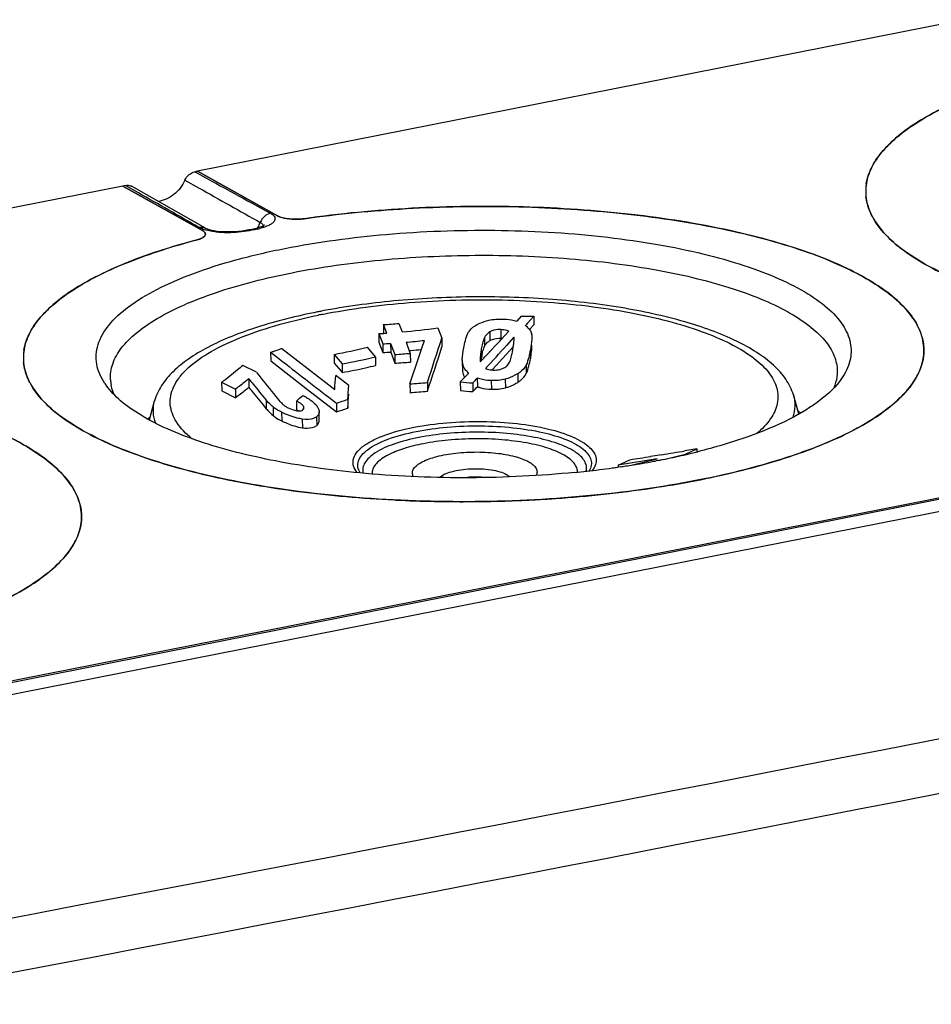
# Model space of a CAD drawing. Units: millimetres. Extents: x -3 to 844, y 0 to 594.
# Drawn here: x 380 to 401, y 544 to 566 of the extents above; entities that cross this region are included whole.
import ezdxf

# ---------------------------------------------------------------- set-up
doc = ezdxf.new("R2010")
doc.units = ezdxf.units.MM
doc.header["$LTSCALE"] = 46.255
doc.layers.get('0').update_dxf_attribs({"linetype": 'CONTINUOUS'})
for name, color, linetype in [('BEZUGSACHSEN', 7, 'CONTINUOUS'), ('FASEN', 7, 'CONTINUOUS'), ('RUNDUNGEN', 7, 'CONTINUOUS')]:
    doc.layers.add(name, color=color, linetype=linetype)

msp = doc.modelspace()

# ---------------------------------------------------------------- linework, layer by layer
at = {"color": 7, "linetype": 'Continuous'}
for p, q in [((391.783, 559.268), (391.684, 559.157)), ((388.195, 558.863), (388.285, 558.627)), ((391.306, 558.76), (390.982, 558.403)), ((388.47, 558.637), (388.568, 558.381)), ((388.898, 558.671), (388.932, 558.674)), ((385.694, 558.432), (386.542, 557.775)), ((387.162, 558.383), (387.32, 558.196)), ((390.126, 558.388), (390.128, 558.243)), ((390.996, 558.418), (390.82, 558.227)), ((387.32, 558.196), (387.347, 558.164)), ((384.561, 557.738), (384.879, 557.579)), ((386.542, 557.775), (387.214, 557.255)), ((397.914, 557.206), (397.785, 557.645)), ((382.888, 557.068), (383.009, 557.508)), ((386.817, 557.055), (386.815, 557.256))]:
    msp.add_line(p, q, dxfattribs=at)
for centre, radius, start, end in [((390.997, 558.224), 0.732, 85.9825, 88.4093), ((387.521, 573.588), 14.981, 275.4028, 276.3551), ((286.179, 591.862), 108.641, 341.6906, 342.26), ((387.513, 573.737), 15.13, 272.9268, 273.6285), ((392.819, 558.081), 2.292, 169.889, 171.4236), ((393.221, 558.011), 2.699, 169.4512, 169.9181), ((393.147, 558.026), 2.623, 168.6907, 169.4629), ((392.676, 558.121), 2.143, 167.0661, 168.7206), ((385.379, 569.31), 11.318, 280.0151, 282.8053), ((385.318, 569.582), 11.597, 282.8038, 283.9723), ((387.733, 572.254), 13.898, 273.4481, 274.9184), ((390.419, 558.219), 0.29, 186.4093, 198.725), ((365.252, 581.816), 34.804, 316.1915, 316.4464), ((296.602, 563.978), 91.117, 355.82346, 356.02463), ((388.295, 568.672), 10.987, 273.2365, 275.3496), ((391.169, 569.362), 11.666, 264.6471, 266.0635), ((385.371, 563.308), 6.327, 286.9327, 289.4436), ((384.879, 554.34), 3.421, 125.3824, 126.5492), ((395.965, 554.43), 3.436, 54.5546, 55.6931)]:
    msp.add_arc(centre, radius, start, end, dxfattribs=at)
for points, knots in [([(390.766, 558.905), (390.783, 558.916), (390.862, 558.952), (390.952, 558.958), (391.018, 558.956)], [0, 0, 0, 0, 0.23391, 1, 1, 1, 1]), ([(390.587, 558.6), (390.597, 558.644), (390.612, 558.703), (390.635, 558.759), (390.641, 558.773)], [0, 0, 0, 0, 0.745331, 1, 1, 1, 1]), ([(390.641, 558.773), (390.647, 558.785), (390.678, 558.839), (390.726, 558.881), (390.766, 558.905)], [0, 0, 0, 0, 0.228662, 1, 1, 1, 1]), ([(391.606, 558.141), (391.632, 558.196), (391.666, 558.311), (391.691, 558.428), (391.702, 558.486)], [0, 0, 0, 0, 0.506531, 1, 1, 1, 1]), ([(391.409, 557.936), (391.432, 557.95), (391.511, 558.003), (391.577, 558.078), (391.606, 558.141)], [0, 0, 0, 0, 0.277046, 1, 1, 1, 1]), ([(385.189, 557.817), (385.163, 557.795), (385.062, 557.713), (384.958, 557.635), (384.879, 557.579)], [0, 0, 0, 0, 0.255793, 1, 1, 1, 1]), ([(385.189, 557.817), (385.222, 557.775), (385.355, 557.611), (385.49, 557.447), (385.592, 557.326)], [0, 0, 0, 0, 0.252073, 1, 1, 1, 1]), ([(390.475, 557.835), (390.5, 557.826), (390.605, 557.793), (390.715, 557.78), (390.799, 557.777)], [0, 0, 0, 0, 0.241341, 1, 1, 1, 1]), ([(391.122, 557.811), (391.149, 557.818), (391.249, 557.849), (391.343, 557.896), (391.409, 557.936)], [0, 0, 0, 0, 0.260093, 1, 1, 1, 1]), ([(385.592, 557.326), (385.603, 557.313), (385.653, 557.258), (385.705, 557.204), (385.749, 557.168)], [0, 0, 0, 0, 0.239219, 1, 1, 1, 1]), ([(385.749, 557.168), (385.763, 557.157), (385.826, 557.11), (385.895, 557.072), (385.949, 557.046)], [0, 0, 0, 0, 0.230195, 1, 1, 1, 1]), ([(385.949, 557.046), (385.987, 557.027), (386.139, 556.956), (386.302, 556.904), (386.427, 556.887)], [0, 0, 0, 0, 0.252439, 1, 1, 1, 1]), ([(386.427, 556.887), (386.462, 556.882), (386.573, 556.872), (386.696, 556.893), (386.757, 556.941)], [0, 0, 0, 0, 0.315801, 1, 1, 1, 1]), ([(386.757, 556.941), (386.774, 556.955), (386.806, 556.988), (386.817, 557.033), (386.817, 557.055)], [0, 0, 0, 0, 0.50719, 1, 1, 1, 1])]:
    msp.add_open_spline(points, degree=3, knots=knots, dxfattribs=at)
for points in [[(391.702, 558.486), (391.721, 558.588), (391.739, 558.692), (391.738, 558.796)], [(390.128, 558.243), (390.128, 558.225), (390.129, 558.206), (390.131, 558.187)], [(390.144, 558.126), (390.153, 558.1), (390.165, 558.076), (390.18, 558.053)], [(390.799, 557.777), (390.907, 557.774), (391.018, 557.783), (391.122, 557.811)], [(386.29, 557.305), (386.307, 557.296), (386.325, 557.286), (386.342, 557.276)]]:
    msp.add_open_spline(points, degree=3, dxfattribs=at)
at = {"layer": 'BEZUGSACHSEN', "color": 7, "linetype": 'Continuous'}
for p, q in [((401.757, 566.326), (384.004, 562.82)), ((384.003, 562.804), (384.004, 562.82)), ((384.004, 562.82), (385.848, 561.788)), ((382.272, 562.478), (364.518, 558.973)), ((382.272, 562.478), (384.116, 561.446)), ((391.491, 559.468), (391.384, 559.351)), ((391.781, 559.469), (391.634, 559.304)), ((391.781, 559.469), (391.783, 559.268)), ((388.303, 559.272), (388.304, 559.071)), ((388.378, 559.075), (388.303, 559.272)), ((388.658, 559.3), (388.733, 559.103)), ((389.561, 559.198), (389.652, 558.96)), ((391.634, 559.304), (391.585, 559.25)), ((391.598, 559.24), (391.585, 559.25)), ((388.193, 559.064), (388.195, 558.863)), ((388.193, 559.064), (388.284, 558.828)), ((389.652, 558.96), (389.654, 558.76)), ((391.2, 559.119), (391.026, 558.93)), ((391.321, 558.979), (391.147, 558.788)), ((391.321, 558.979), (391.321, 558.941)), ((391.735, 559.033), (391.736, 558.997)), ((385.953, 558.723), (386.324, 558.435)), ((388.116, 558.528), (387.931, 558.748)), ((388.284, 558.828), (388.285, 558.627)), ((388.468, 558.838), (388.47, 558.637)), ((388.468, 558.838), (388.567, 558.582)), ((388.824, 558.865), (388.849, 558.8)), ((388.849, 558.8), (388.922, 558.608)), ((389.158, 558.633), (389.189, 558.727)), ((389.189, 558.727), (389.248, 558.908)), ((390.894, 558.787), (390.696, 558.574)), ((385.692, 558.633), (385.694, 558.432)), ((385.692, 558.633), (385.812, 558.54)), ((387.161, 558.584), (387.162, 558.383)), ((387.161, 558.584), (387.346, 558.365)), ((388.116, 558.528), (388.118, 558.328)), ((388.567, 558.582), (388.568, 558.381)), ((388.922, 558.608), (388.924, 558.407)), ((390.601, 558.474), (390.54, 558.408)), ((390.769, 558.653), (390.696, 558.574)), ((385.366, 558.169), (385.046, 558.33)), ((386.324, 558.435), (387.035, 557.883)), ((387.346, 558.365), (387.347, 558.164)), ((385.187, 558.018), (385.189, 557.817)), ((387.498, 557.862), (387.198, 558.092)), ((390.176, 558.047), (390.079, 557.947)), ((390.275, 558.15), (390.176, 558.047)), ((390.275, 558.15), (390.262, 558.161)), ((390.473, 558.036), (390.475, 557.835)), ((384.559, 557.938), (384.561, 557.738)), ((384.559, 557.938), (384.877, 557.78)), ((387.035, 557.883), (387.175, 557.774)), ((388.914, 557.903), (388.916, 557.703)), ((389.318, 557.934), (389.32, 557.733)), ((390.079, 557.947), (390.081, 557.747)), ((390.367, 557.924), (390.368, 557.723)), ((384.877, 557.78), (384.879, 557.579)), ((385.765, 557.669), (385.779, 557.651)), ((387.035, 557.593), (387.212, 557.456)), ((386.288, 557.506), (386.29, 557.305)), ((387.212, 557.456), (387.214, 557.255)), ((387.476, 557.543), (387.477, 557.342)), ((394.738, 556.264), (394.483, 556.224)), ((395.553, 556.397), (395.275, 556.352)), ((395.287, 556.279), (395.287, 556.266)), ((395.553, 556.397), (395.554, 556.33)), ((394.637, 556.169), (393.732, 556.018)), ((393.732, 556.018), (393.732, 555.979)), ((394.063, 556.027), (394.637, 556.169))]:
    msp.add_line(p, q, dxfattribs=at)
at = {"layer": 'BEZUGSACHSEN', "color": 9, "linetype": 'Continuous'}
for p, q in [((391.016, 559.156), (391.018, 558.956)), ((390.639, 558.973), (390.641, 558.773)), ((390.764, 559.106), (390.766, 558.905)), ((390.566, 558.706), (390.568, 558.505)), ((391.7, 558.687), (391.702, 558.486)), ((390.129, 558.388), (390.131, 558.187)), ((391.605, 558.342), (391.606, 558.141)), ((390.262, 558.161), (390.262, 558.15)), ((391.407, 558.137), (391.409, 557.936)), ((390.797, 557.978), (390.799, 557.777)), ((391.121, 558.011), (391.122, 557.811)), ((385.59, 557.527), (385.592, 557.326)), ((385.747, 557.369), (385.749, 557.168)), ((386.451, 557.387), (386.452, 557.315)), ((385.947, 557.246), (385.949, 557.046)), ((386.755, 557.141), (386.757, 556.941)), ((386.425, 557.088), (386.427, 556.887))]:
    msp.add_line(p, q, dxfattribs=at)
at = {"layer": 'BEZUGSACHSEN', "color": 7, "linetype": 'Continuous'}
for centre, radius, start, end in [((400.591, 562.354), 1.134, 171.0847, 185.7659), ((386.281, 563.051), 1.341, 274.5967, 277.9996), ((401.046, 562.536), 1.626, 207.7846, 212.7275), ((383.868, 561.758), 0.538, 290.0441, 291.8592), ((383.958, 561.558), 0.318, 296.8253, 299.9332), ((384.038, 561.436), 0.171, 307.7969, 311.2852), ((384.13, 561.365), 0.0539, 356.8591, 5.6059), ((391.577, 577.65), 18.182, 269.7289, 270.6432), ((387.166, 576.034), 16.8, 273.8803, 275.0971), ((387.309, 575.181), 16.141, 275.0631, 278.0209), ((387.314, 575.206), 16.166, 273.1148, 273.2789), ((387.319, 575.132), 16.092, 273.2786, 273.7736), ((266.602, 598.433), 129.226, 341.73595, 342.21465), ((339.462, 606.493), 70.151, 317.15186, 317.31057), ((390.905, 558.937), 0.419, 359.6108, 0.5185), ((391.524, 559.015), 0.212, 4.7754, 15.0183), ((382.661, 567.911), 9.761, 288.4957, 289.3065), ((382.632, 567.994), 9.848, 289.306, 289.7093), ((385.015, 570.54), 12.147, 280.1733, 283.8891), ((387.511, 573.938), 15.13, 272.9268, 273.6285), ((387.519, 573.791), 14.983, 274.9954, 276.6247), ((344.056, 601.498), 63.575, 317.14698, 317.79264), ((381.106, 558.506), 1.134, 171.0847, 185.7659), ((382.683, 567.845), 9.691, 288.0882, 288.4951), ((385.357, 569.61), 11.42, 280.028, 283.9801), ((387.731, 572.455), 13.898, 273.4481, 274.9184), ((328.782, 578.433), 63.539, 341.14972, 341.84359), ((353.939, 593.007), 50.366, 316.7127, 316.8701), ((387.747, 559.337), 3.606, 347.8967, 349.5512), ((390.902, 558.451), 0.776, 179.3403, 180.4692), ((390.416, 558.42), 0.288, 186.3472, 194.6399), ((390.482, 558.453), 0.364, 210.6244, 217.7526), ((390.786, 558.444), 0.249, 185.5747, 188.1281), ((413.933, 580.543), 36.286, 218.0693, 219.0793), ((288.295, 564.988), 99.143, 355.82683, 356.01152), ((365.25, 582.017), 34.804, 316.1915, 316.4464), ((399.237, 558.838), 1.597, 329.8298, 333.1636), ((381.56, 558.688), 1.626, 207.7846, 212.7275), ((296.601, 564.179), 91.117, 355.82346, 356.02463), ((388.293, 568.873), 10.987, 273.2365, 275.3496), ((391.167, 569.563), 11.666, 264.6471, 266.0635), ((405.226, 573.503), 25.089, 219.1839, 219.6422), ((383.277, 561.05), 4.651, 310.3486, 312.752), ((385.369, 563.509), 6.327, 286.9327, 289.4436), ((386.372, 557.388), 0.109, 291.9749, 297.5089), ((373.616, 686.856), 132.289, 278.8645, 279.07591), ((355.295, 801.07), 247.963, 279.15277, 279.27866), ((363.768, 684.366), 131.908, 283.59855, 283.82469), ((391.259, 565.723), 10.267, 293.1012, 294.7248), ((390.881, 562.306), 6.904, 294.3835, 295.0009), ((390.758, 562.57), 7.195, 295.0053, 296.1962), ((390.612, 562.867), 7.526, 296.192, 296.7642), ((379.752, 554.99), 1.597, 329.8298, 333.1636)]:
    msp.add_arc(centre, radius, start, end, dxfattribs=at)
for points, knots in [([(399.471, 562.53), (399.491, 562.656), (399.579, 562.918), (399.826, 563.282), (400.186, 563.632), (400.852, 564.108), (401.956, 564.631), (402.933, 564.939), (403.477, 565.082)], [0, 0, 0, 0, 0.077442, 0.164292, 0.264467, 0.380058, 0.659376, 1, 1, 1, 1]), ([(399.607, 561.778), (399.588, 561.816), (399.518, 561.962), (399.475, 562.121), (399.463, 562.24)], [0, 0, 0, 0, 0.261128, 1, 1, 1, 1]), ([(386.468, 561.723), (387.252, 561.834), (388.857, 561.988), (391.269, 562.032), (393.635, 561.896), (395.822, 561.585), (397.471, 561.182), (398.6, 560.773), (399.295, 560.45), (399.87, 560.102), (400.317, 559.731), (400.63, 559.34), (400.749, 559.052), (400.779, 558.912)], [0, 0, 0, 0, 0.155963, 0.31685, 0.474735, 0.621885, 0.751429, 0.807901, 0.858193, 0.902107, 0.939793, 0.971932, 1, 1, 1, 1]), ([(385.848, 561.788), (385.852, 561.786), (385.867, 561.778), (385.883, 561.771), (385.896, 561.766)], [0, 0, 0, 0, 0.232897, 1, 1, 1, 1]), ([(385.896, 561.766), (385.967, 561.739), (386.133, 561.709), (386.299, 561.707), (386.389, 561.715)], [0, 0, 0, 0, 0.457263, 1, 1, 1, 1]), ([(384.153, 561.421), (384.15, 561.423), (384.139, 561.432), (384.126, 561.441), (384.116, 561.446)], [0, 0, 0, 0, 0.23019, 1, 1, 1, 1]), ([(400.761, 560.711), (400.532, 560.845), (400.13, 561.117), (399.795, 561.474), (399.678, 561.657)], [0, 0, 0, 0, 0.550053, 1, 1, 1, 1]), ([(379.986, 558.682), (380.005, 558.808), (380.093, 559.07), (380.34, 559.434), (380.7, 559.784), (381.367, 560.26), (382.47, 560.784), (383.448, 561.091), (383.991, 561.234)], [0, 0, 0, 0, 0.077442, 0.164292, 0.264467, 0.380058, 0.659376, 1, 1, 1, 1]), ([(384.183, 561.37), (384.183, 561.374), (384.178, 561.394), (384.164, 561.41), (384.153, 561.421)], [0, 0, 0, 0, 0.221579, 1, 1, 1, 1]), ([(419.018, 560.881), (418.778, 560.735), (418.242, 560.46), (416.982, 559.967), (415.105, 559.487), (412.601, 559.127), (409.907, 558.987), (407.211, 559.077), (404.7, 559.39), (402.815, 559.835), (401.545, 560.304), (401.003, 560.57), (400.761, 560.711)], [0, 0, 0, 0, 0.044833, 0.096144, 0.21598, 0.35335, 0.49995, 0.646558, 0.783949, 0.903817, 0.955147, 1, 1, 1, 1]), ([(391.061, 559.4), (391.089, 559.399), (391.198, 559.394), (391.308, 559.377), (391.384, 559.351)], [0, 0, 0, 0, 0.25824, 1, 1, 1, 1]), ([(390.256, 559.074), (390.266, 559.094), (390.319, 559.178), (390.403, 559.236), (390.47, 559.272)], [0, 0, 0, 0, 0.225325, 1, 1, 1, 1]), ([(390.47, 559.272), (390.49, 559.283), (390.576, 559.326), (390.669, 559.358), (390.74, 559.374)], [0, 0, 0, 0, 0.239048, 1, 1, 1, 1]), ([(391.016, 559.156), (390.993, 559.157), (390.908, 559.157), (390.819, 559.14), (390.764, 559.106)], [0, 0, 0, 0, 0.259858, 1, 1, 1, 1]), ([(391.2, 559.119), (391.187, 559.125), (391.128, 559.148), (391.064, 559.155), (391.016, 559.156)], [0, 0, 0, 0, 0.23406, 1, 1, 1, 1]), ([(391.67, 559.175), (391.677, 559.167), (391.702, 559.135), (391.721, 559.098), (391.728, 559.07)], [0, 0, 0, 0, 0.262149, 1, 1, 1, 1]), ([(390.158, 558.732), (390.168, 558.79), (390.194, 558.906), (390.23, 559.02), (390.256, 559.074)], [0, 0, 0, 0, 0.494986, 1, 1, 1, 1]), ([(390.639, 558.973), (390.619, 558.931), (390.593, 558.841), (390.574, 558.751), (390.566, 558.706)], [0, 0, 0, 0, 0.504808, 1, 1, 1, 1]), ([(390.764, 559.106), (390.75, 559.097), (390.7, 559.062), (390.658, 559.013), (390.639, 558.973)], [0, 0, 0, 0, 0.275495, 1, 1, 1, 1]), ([(391.224, 558.41), (391.23, 558.424), (391.249, 558.48), (391.263, 558.538), (391.272, 558.581)], [0, 0, 0, 0, 0.254284, 1, 1, 1, 1]), ([(391.7, 558.687), (391.689, 558.629), (391.665, 558.512), (391.63, 558.396), (391.605, 558.342)], [0, 0, 0, 0, 0.493478, 1, 1, 1, 1]), ([(400.799, 558.585), (400.796, 558.546), (400.774, 558.384), (400.718, 558.227), (400.662, 558.117)], [0, 0, 0, 0, 0.241962, 1, 1, 1, 1]), ([(380.122, 557.93), (380.102, 557.968), (380.033, 558.114), (379.99, 558.274), (379.978, 558.393)], [0, 0, 0, 0, 0.261128, 1, 1, 1, 1]), ([(385.046, 558.33), (385.006, 558.294), (384.849, 558.156), (384.685, 558.028), (384.559, 557.938)], [0, 0, 0, 0, 0.258579, 1, 1, 1, 1]), ([(390.663, 558.26), (390.676, 558.254), (390.734, 558.232), (390.795, 558.223), (390.842, 558.221)], [0, 0, 0, 0, 0.237296, 1, 1, 1, 1]), ([(390.998, 558.238), (391.01, 558.241), (391.056, 558.255), (391.1, 558.277), (391.13, 558.297)], [0, 0, 0, 0, 0.262579, 1, 1, 1, 1]), ([(391.13, 558.297), (391.141, 558.304), (391.18, 558.335), (391.21, 558.377), (391.224, 558.41)], [0, 0, 0, 0, 0.276272, 1, 1, 1, 1]), ([(391.605, 558.342), (391.596, 558.322), (391.548, 558.239), (391.471, 558.175), (391.407, 558.137)], [0, 0, 0, 0, 0.225718, 1, 1, 1, 1]), ([(366.982, 557.876), (367.767, 557.986), (369.371, 558.14), (371.784, 558.185), (374.149, 558.048), (376.337, 557.737), (377.985, 557.334), (379.115, 556.925), (379.81, 556.602), (380.384, 556.254), (380.831, 555.884), (381.145, 555.492), (381.264, 555.204), (381.293, 555.064)], [0, 0, 0, 0, 0.155963, 0.31685, 0.474735, 0.621885, 0.751429, 0.807901, 0.858193, 0.902107, 0.939793, 0.971932, 1, 1, 1, 1]), ([(385.187, 558.018), (385.161, 557.996), (385.06, 557.914), (384.956, 557.836), (384.877, 557.78)], [0, 0, 0, 0, 0.255793, 1, 1, 1, 1]), ([(385.187, 558.018), (385.221, 557.976), (385.353, 557.811), (385.488, 557.648), (385.59, 557.527)], [0, 0, 0, 0, 0.252073, 1, 1, 1, 1]), ([(390.797, 557.978), (390.769, 557.979), (390.659, 557.986), (390.55, 558.008), (390.473, 558.036)], [0, 0, 0, 0, 0.257264, 1, 1, 1, 1]), ([(391.407, 558.137), (391.386, 558.124), (391.295, 558.072), (391.197, 558.032), (391.121, 558.011)], [0, 0, 0, 0, 0.240302, 1, 1, 1, 1]), ([(400.618, 558.035), (400.506, 557.843), (400.173, 557.464), (399.766, 557.176), (399.532, 557.033)], [0, 0, 0, 0, 0.448126, 1, 1, 1, 1]), ([(381.275, 556.864), (381.046, 556.997), (380.645, 557.269), (380.31, 557.627), (380.192, 557.809)], [0, 0, 0, 0, 0.550053, 1, 1, 1, 1]), ([(386.525, 557.586), (386.553, 557.57), (386.648, 557.51), (386.736, 557.434), (386.778, 557.366)], [0, 0, 0, 0, 0.285327, 1, 1, 1, 1]), ([(385.747, 557.369), (385.731, 557.382), (385.676, 557.431), (385.626, 557.486), (385.59, 557.527)], [0, 0, 0, 0, 0.266089, 1, 1, 1, 1]), ([(385.947, 557.246), (385.928, 557.256), (385.859, 557.292), (385.791, 557.333), (385.747, 557.369)], [0, 0, 0, 0, 0.265327, 1, 1, 1, 1]), ([(385.907, 557.496), (385.913, 557.489), (385.939, 557.46), (385.968, 557.433), (385.992, 557.414)], [0, 0, 0, 0, 0.23246, 1, 1, 1, 1]), ([(385.992, 557.414), (385.999, 557.408), (386.033, 557.383), (386.07, 557.362), (386.099, 557.348)], [0, 0, 0, 0, 0.232475, 1, 1, 1, 1]), ([(386.099, 557.348), (386.146, 557.324), (386.212, 557.297), (386.282, 557.282), (386.298, 557.28)], [0, 0, 0, 0, 0.757217, 1, 1, 1, 1]), ([(386.391, 557.445), (386.383, 557.451), (386.35, 557.473), (386.315, 557.492), (386.288, 557.506)], [0, 0, 0, 0, 0.240244, 1, 1, 1, 1]), ([(386.451, 557.387), (386.448, 557.393), (386.431, 557.415), (386.409, 557.433), (386.391, 557.445)], [0, 0, 0, 0, 0.214219, 1, 1, 1, 1]), ([(386.778, 557.366), (386.784, 557.357), (386.803, 557.323), (386.815, 557.284), (386.815, 557.256)], [0, 0, 0, 0, 0.280403, 1, 1, 1, 1]), ([(386.425, 557.088), (386.385, 557.093), (386.22, 557.125), (386.062, 557.189), (385.947, 557.246)], [0, 0, 0, 0, 0.239232, 1, 1, 1, 1]), ([(386.298, 557.28), (386.31, 557.278), (386.347, 557.274), (386.387, 557.277), (386.412, 557.287)], [0, 0, 0, 0, 0.294345, 1, 1, 1, 1]), ([(386.755, 557.141), (386.738, 557.128), (386.638, 557.071), (386.516, 557.076), (386.425, 557.088)], [0, 0, 0, 0, 0.193223, 1, 1, 1, 1]), ([(386.815, 557.256), (386.815, 557.234), (386.804, 557.189), (386.773, 557.155), (386.755, 557.141)], [0, 0, 0, 0, 0.492822, 1, 1, 1, 1]), ([(399.532, 557.033), (399.293, 556.887), (398.756, 556.612), (397.496, 556.119), (395.62, 555.639), (393.115, 555.279), (390.422, 555.139), (387.725, 555.229), (385.215, 555.542), (383.329, 555.987), (382.06, 556.457), (381.518, 556.722), (381.275, 556.864)], [0, 0, 0, 0, 0.044833, 0.096144, 0.21598, 0.35335, 0.49995, 0.646558, 0.783949, 0.903817, 0.955147, 1, 1, 1, 1]), ([(381.314, 554.737), (381.31, 554.698), (381.289, 554.536), (381.232, 554.38), (381.176, 554.269)], [0, 0, 0, 0, 0.241962, 1, 1, 1, 1]), ([(381.132, 554.188), (381.021, 553.995), (380.687, 553.616), (380.28, 553.328), (380.047, 553.186)], [0, 0, 0, 0, 0.448126, 1, 1, 1, 1]), ([(380.047, 553.186), (379.807, 553.04), (379.27, 552.764), (378.011, 552.271), (376.134, 551.791), (373.63, 551.432), (370.936, 551.292), (368.24, 551.381), (365.729, 551.694), (363.843, 552.14), (362.574, 552.609), (362.032, 552.874), (361.79, 553.016)], [0, 0, 0, 0, 0.044833, 0.096144, 0.21598, 0.35335, 0.49995, 0.646558, 0.783949, 0.903817, 0.955147, 1, 1, 1, 1])]:
    msp.add_open_spline(points, degree=3, knots=knots, dxfattribs=at)
for points in [[(383.991, 561.234), (384.012, 561.24), (384.032, 561.246), (384.052, 561.253)], [(384.068, 561.259), (384.079, 561.264), (384.091, 561.269), (384.102, 561.274)], [(384.117, 561.283), (384.126, 561.288), (384.135, 561.294), (384.143, 561.3)], [(384.151, 561.307), (384.16, 561.314), (384.168, 561.323), (384.174, 561.332)], [(384.174, 561.332), (384.179, 561.341), (384.183, 561.351), (384.183, 561.362)], [(390.74, 559.374), (390.845, 559.398), (390.954, 559.403), (391.061, 559.4)], [(391.598, 559.24), (391.624, 559.221), (391.648, 559.199), (391.67, 559.175)], [(391.324, 558.941), (391.324, 558.954), (391.323, 558.967), (391.321, 558.979)], [(391.321, 558.875), (391.323, 558.894), (391.324, 558.914), (391.324, 558.934)], [(391.735, 558.938), (391.729, 558.854), (391.715, 558.77), (391.7, 558.687)], [(391.737, 558.997), (391.737, 558.977), (391.736, 558.958), (391.735, 558.938)], [(390.126, 558.46), (390.127, 558.551), (390.141, 558.642), (390.158, 558.732)], [(390.566, 558.706), (390.559, 558.669), (390.553, 558.632), (390.548, 558.594)], [(391.292, 558.683), (391.299, 558.716), (391.304, 558.75), (391.309, 558.783)], [(391.309, 558.783), (391.314, 558.814), (391.318, 558.844), (391.321, 558.875)], [(400.779, 558.912), (400.801, 558.805), (400.808, 558.694), (400.799, 558.585)], [(385.812, 558.54), (386.219, 558.224), (386.627, 557.908), (387.035, 557.593)], [(390.548, 558.594), (390.541, 558.548), (390.536, 558.501), (390.537, 558.454)], [(390.129, 558.388), (390.127, 558.407), (390.126, 558.425), (390.126, 558.444)], [(390.17, 558.268), (390.155, 558.293), (390.144, 558.319), (390.137, 558.347)], [(390.537, 558.454), (390.537, 558.442), (390.537, 558.431), (390.539, 558.419)], [(390.262, 558.161), (390.238, 558.182), (390.215, 558.205), (390.195, 558.231)], [(390.842, 558.221), (390.894, 558.22), (390.947, 558.225), (390.998, 558.238)], [(391.121, 558.011), (391.016, 557.984), (390.905, 557.974), (390.797, 557.978)], [(386.434, 557.635), (386.465, 557.619), (386.495, 557.603), (386.525, 557.586)], [(386.437, 557.301), (386.451, 557.312), (386.463, 557.331), (386.463, 557.349)], [(386.462, 557.361), (386.46, 557.37), (386.456, 557.379), (386.451, 557.387)], [(386.463, 557.349), (386.463, 557.353), (386.462, 557.357), (386.462, 557.361)], [(386.422, 557.291), (386.427, 557.294), (386.432, 557.297), (386.437, 557.301)], [(381.293, 555.064), (381.316, 554.957), (381.323, 554.846), (381.314, 554.737)]]:
    msp.add_open_spline(points, degree=3, dxfattribs=at)
at = {"layer": 'FASEN', "color": 7, "linetype": 'Continuous'}
for p, q in [((393.74, 555.977), (393.714, 555.974)), ((393.783, 555.984), (393.74, 555.977)), ((394.646, 556.129), (394.614, 556.123))]:
    msp.add_line(p, q, dxfattribs=at)
for centre, radius, start, end in [((383.14, 558.771), 1.544, 213.7869, 215.7469), ((382.906, 558.053), 0.921, 183.7196, 190.6755), ((391.421, 573.054), 17.23, 281.1493, 282.8522), ((391.601, 572.255), 16.411, 282.8596, 283), ((391.663, 571.986), 16.135, 282.9993, 283.381), ((391.769, 571.542), 15.678, 283.3804, 283.8628), ((391.853, 571.199), 15.325, 283.864, 284.0485), ((390.608, 577.643), 21.89, 277.8384, 278.1566), ((390.685, 577.115), 21.357, 278.3407, 278.6896), ((390.752, 576.673), 20.91, 278.6891, 279.1612), ((390.846, 576.093), 20.323, 279.1607, 279.7226), ((390.986, 575.282), 19.5, 279.7206, 280.5468), ((391.097, 574.679), 18.887, 280.5501, 280.7317), ((391.18, 574.242), 18.441, 280.8325, 281.1696), ((390.367, 579.607), 23.87, 275.679, 276.3476), ((390.505, 578.398), 22.653, 276.3367, 277.8347)]:
    msp.add_arc(centre, radius, start, end, dxfattribs=at)
for points, knots in [([(386.022, 561.035), (386.796, 561.188), (388.412, 561.403), (390.865, 561.492), (392.917, 561.378), (394.48, 561.165), (395.544, 560.957), (396.501, 560.7), (397.332, 560.4), (398.022, 560.064), (398.557, 559.697), (398.932, 559.301), (399.13, 558.869), (399.12, 558.416), (398.986, 558.15), (398.9, 558.026)], [0, 0, 0, 0, 0.16046, 0.330952, 0.498845, 0.577936, 0.651856, 0.719361, 0.779436, 0.831397, 0.875045, 0.910976, 0.941124, 0.969243, 1, 1, 1, 1]), ([(381.857, 557.912), (381.767, 558.046), (381.666, 558.27), (381.649, 558.585), (381.711, 558.904), (381.95, 559.305), (382.427, 559.73), (383.091, 560.125), (383.928, 560.482), (384.923, 560.794), (385.642, 560.96), (386.022, 561.035)], [0, 0, 0, 0, 0.080933, 0.118804, 0.157289, 0.242651, 0.347604, 0.476315, 0.629246, 0.804799, 1, 1, 1, 1]), ([(386.189, 560.473), (386.864, 560.606), (388.273, 560.802), (390.423, 560.907), (392.571, 560.832), (394.288, 560.617), (395.544, 560.351), (396.368, 560.119), (397.09, 559.854), (397.698, 559.56), (398.184, 559.24), (398.54, 558.899), (398.76, 558.533), (398.804, 558.27), (398.798, 558.148)], [0, 0, 0, 0, 0.151969, 0.31358, 0.474935, 0.626136, 0.695109, 0.758347, 0.815082, 0.864788, 0.907291, 0.942954, 0.973018, 1, 1, 1, 1]), ([(381.987, 557.993), (381.979, 558.116), (382.019, 558.384), (382.238, 558.758), (382.598, 559.11), (383.089, 559.442), (383.707, 559.75), (384.739, 560.143), (385.59, 560.354), (386.189, 560.473)], [0, 0, 0, 0, 0.071715, 0.151837, 0.247148, 0.360942, 0.494135, 0.646155, 1, 1, 1, 1]), ([(398.9, 558.026), (398.771, 557.839), (398.392, 557.478), (397.649, 557.037), (396.687, 556.641), (395.965, 556.431), (395.574, 556.333)], [0, 0, 0, 0, 0.17968, 0.406234, 0.68096, 1, 1, 1, 1]), ([(398.798, 558.148), (398.797, 558.12), (398.786, 558.002), (398.752, 557.888), (398.717, 557.806)], [0, 0, 0, 0, 0.244106, 1, 1, 1, 1]), ([(387.888, 555.83), (387.189, 555.892), (385.887, 556.066), (384.355, 556.444), (383.328, 556.836), (382.717, 557.145), (382.234, 557.479), (381.982, 557.737), (381.887, 557.869)], [0, 0, 0, 0, 0.325368, 0.608126, 0.728974, 0.834522, 0.924529, 1, 1, 1, 1]), ([(382.072, 557.657), (382.064, 557.675), (382.034, 557.748), (382.012, 557.824), (382.001, 557.882)], [0, 0, 0, 0, 0.256432, 1, 1, 1, 1]), ([(392.729, 555.854), (391.924, 555.774), (390.308, 555.694), (388.692, 555.757), (387.888, 555.83)], [0, 0, 0, 0, 0.500776, 1, 1, 1, 1])]:
    msp.add_open_spline(points, degree=3, knots=knots, dxfattribs=at)
at = {"layer": 'RUNDUNGEN', "color": 7, "linetype": 'Continuous'}
for p, q in [((384.004, 562.82), (383.938, 562.807)), ((385.848, 561.788), (384.004, 562.82)), ((382.337, 562.491), (382.272, 562.478)), ((384.116, 561.446), (382.272, 562.478)), ((384.185, 561.5), (382.487, 562.469)), ((384.207, 561.489), (384.202, 561.491)), ((384.237, 561.477), (384.207, 561.489)), ((384.278, 561.464), (384.237, 561.477)), ((384.328, 561.452), (384.278, 561.464)), ((385.436, 561.523), (385.385, 561.507)), ((385.514, 561.524), (385.514, 561.524)), ((433.979, 561.429), (369.296, 548.657)), ((430.245, 561.008), (370.164, 549.144)), ((391.801, 555.225), (391.817, 555.226)), ((392.254, 555.249), (392.293, 555.252))]:
    msp.add_line(p, q, dxfattribs=at)
at = {"layer": 'RUNDUNGEN', "color": 9, "linetype": 'Continuous'}
for p, q in [((383.938, 562.807), (384.001, 562.773)), ((383.709, 562.614), (384.04, 562.429)), ((382.636, 562.32), (382.337, 562.491)), ((430.337, 560.99), (370.257, 549.126)), ((383.008, 557.507), (383.009, 557.508))]:
    msp.add_line(p, q, dxfattribs=at)
at = {"layer": 'RUNDUNGEN', "color": 7, "linetype": 'Continuous'}
for points in [[(384.202, 561.491), (384.188, 561.498), (384.185, 561.5)], [(385.26, 561.476), (385.19, 561.462), (385.114, 561.449), (385.035, 561.437), (384.952, 561.427), (384.866, 561.42), (384.779, 561.416), (384.692, 561.415), (384.608, 561.417), (384.527, 561.422), (384.454, 561.43), (384.387, 561.44), (384.328, 561.452)], [(385.385, 561.507), (385.326, 561.491), (385.26, 561.476)], [(385.547, 561.571), (385.546, 561.57), (385.535, 561.563), (385.512, 561.552), (385.48, 561.538), (385.436, 561.523)]]:
    msp.add_lwpolyline(points, dxfattribs=at)
for centre, radius, start, end in [((382.388, 562.296), 0.199, 60.2247, 65.7788), ((400.63, 562.361), 1.173, 185.892, 195.3817), ((384.061, 561.317), 0.139, 44.6325, 49.0125), ((384.122, 561.363), 0.0617, 16.0807, 21.416), ((389.752, 544.501), 15.356, 100.8216, 101.1696), ((381.145, 558.513), 1.173, 185.892, 195.3817), ((390.091, 585.738), 30.56, 267.1094, 267.3828), ((390.115, 586.292), 31.115, 267.386, 269.024), ((390.123, 586.643), 31.466, 269.0207, 269.1753), ((390.125, 586.869), 31.692, 269.1762, 270.3248), ((390.125, 586.982), 31.805, 270.3238, 271.0926), ((390.128, 586.843), 31.666, 271.0921, 271.8813), ((390.139, 586.529), 31.351, 271.8811, 272.7033), ((390.149, 586.299), 31.121, 272.7039, 273.0452), ((390.168, 585.96), 30.782, 273.074, 273.8865)]:
    msp.add_arc(centre, radius, start, end, dxfattribs=at)
at = {"layer": 'RUNDUNGEN', "color": 9, "linetype": 'Continuous'}
for centre, radius, start, end in [((384.427, 562.309), 0.881, 249.2344, 252.8302), ((384.084, 561.323), 0.203, 60.3075, 63.4638), ((384.871, 563.625), 2.204, 283.585, 284.9632), ((384.592, 561.974), 0.925, 329.7469, 333.8202), ((384.605, 561.967), 0.91, 333.8105, 338.6685), ((389.696, 545.266), 14.519, 101.1696, 101.54), ((-386.027, 4565.234), 4091.968, 280.723891, 281.616568), ((389.118, 554.898), 1.531, 117.6915, 119.0783), ((-385.89, 4565.582), 4093.525, 280.723891, 281.616568)]:
    msp.add_arc(centre, radius, start, end, dxfattribs=at)
at = {"layer": 'RUNDUNGEN', "color": 7, "linetype": 'Continuous'}
for points, knots in [([(403.477, 565.082), (402.885, 564.926), (402.049, 564.661), (401.049, 564.196), (400.459, 563.841), (399.996, 563.466), (399.664, 563.073), (399.473, 562.66), (399.45, 562.374), (399.463, 562.24)], [0, 0, 0, 0, 0.350557, 0.499955, 0.630901, 0.743605, 0.8397, 0.922977, 1, 1, 1, 1]), ([(383.709, 562.614), (383.731, 562.662), (383.794, 562.748), (383.889, 562.798), (383.938, 562.807)], [0, 0, 0, 0, 0.5168, 1, 1, 1, 1]), ([(383.709, 562.614), (383.651, 562.485), (383.481, 562.259), (383.219, 562.138), (383.089, 562.123)], [0, 0, 0, 0, 0.51926, 1, 1, 1, 1]), ([(382.337, 562.491), (382.348, 562.494), (382.393, 562.499), (382.44, 562.491), (382.47, 562.478)], [0, 0, 0, 0, 0.2594, 1, 1, 1, 1]), ([(400.799, 558.585), (400.811, 558.726), (400.777, 559.029), (400.554, 559.458), (400.178, 559.863), (399.658, 560.244), (399.001, 560.598), (398.214, 560.923), (397.308, 561.212), (395.913, 561.558), (393.976, 561.863), (391.512, 562.03), (388.98, 561.998), (387.293, 561.84), (386.468, 561.723)], [0, 0, 0, 0, 0.027294, 0.057065, 0.091799, 0.132857, 0.180761, 0.235503, 0.296724, 0.363828, 0.512433, 0.673841, 0.839366, 1, 1, 1, 1]), ([(399.499, 562.05), (399.57, 561.79), (399.827, 561.411), (400.298, 561.003), (400.597, 560.807), (400.761, 560.711)], [0, 0, 0, 0, 0.430956, 0.696026, 1, 1, 1, 1]), ([(386.468, 561.723), (386.353, 561.707), (386.181, 561.704), (385.974, 561.738), (385.884, 561.768), (385.848, 561.788)], [0, 0, 0, 0, 0.555244, 0.805101, 1, 1, 1, 1]), ([(384.116, 561.446), (384.12, 561.444), (384.132, 561.437), (384.144, 561.429), (384.152, 561.422)], [0, 0, 0, 0, 0.269774, 1, 1, 1, 1]), ([(383.991, 561.234), (383.399, 561.078), (382.563, 560.813), (381.563, 560.348), (380.973, 559.994), (380.51, 559.619), (380.179, 559.225), (379.988, 558.813), (379.964, 558.526), (379.978, 558.393)], [0, 0, 0, 0, 0.350557, 0.499955, 0.630901, 0.743605, 0.8397, 0.922977, 1, 1, 1, 1]), ([(384.127, 561.289), (384.119, 561.283), (384.076, 561.259), (384.029, 561.244), (383.991, 561.234)], [0, 0, 0, 0, 0.212471, 1, 1, 1, 1]), ([(384.183, 561.37), (384.184, 561.363), (384.18, 561.328), (384.15, 561.303), (384.127, 561.289)], [0, 0, 0, 0, 0.206252, 1, 1, 1, 1]), ([(400.761, 560.711), (401.183, 560.465), (402.184, 560.034), (403.888, 559.564), (405.879, 559.225), (407.296, 559.102), (408.036, 559.064)], [0, 0, 0, 0, 0.194998, 0.432502, 0.704492, 1, 1, 1, 1]), ([(397.784, 557.648), (397.745, 557.777), (397.618, 558.03), (397.321, 558.356), (396.931, 558.647), (396.257, 559.016), (395.202, 559.387), (393.736, 559.701), (392.077, 559.888), (390.321, 559.937), (388.569, 559.847), (387.421, 559.689), (386.868, 559.584)], [0, 0, 0, 0, 0.034673, 0.071871, 0.1133, 0.159945, 0.270046, 0.400829, 0.546897, 0.700907, 0.854652, 1, 1, 1, 1]), ([(386.777, 559.566), (386.302, 559.472), (385.434, 559.259), (384.436, 558.871), (383.802, 558.497), (383.435, 558.204), (383.159, 557.88), (383.042, 557.631), (383.009, 557.506)], [0, 0, 0, 0, 0.325492, 0.599253, 0.715546, 0.819112, 0.912756, 1, 1, 1, 1]), ([(400.748, 558.326), (400.755, 558.347), (400.779, 558.432), (400.794, 558.519), (400.799, 558.585)], [0, 0, 0, 0, 0.254394, 1, 1, 1, 1]), ([(399.532, 557.033), (399.687, 557.128), (399.97, 557.319), (400.42, 557.717), (400.669, 558.077), (400.748, 558.326)], [0, 0, 0, 0, 0.301407, 0.566087, 1, 1, 1, 1]), ([(381.314, 554.737), (381.326, 554.878), (381.291, 555.181), (381.069, 555.611), (380.693, 556.015), (380.173, 556.396), (379.515, 556.751), (378.728, 557.075), (377.823, 557.365), (376.427, 557.71), (374.491, 558.015), (372.027, 558.182), (369.495, 558.15), (367.808, 557.992), (366.982, 557.876)], [0, 0, 0, 0, 0.027294, 0.057065, 0.091799, 0.132857, 0.180761, 0.235503, 0.296724, 0.363828, 0.512433, 0.673841, 0.839366, 1, 1, 1, 1]), ([(380.014, 558.202), (380.085, 557.942), (380.341, 557.563), (380.812, 557.155), (381.111, 556.959), (381.275, 556.864)], [0, 0, 0, 0, 0.430956, 0.696026, 1, 1, 1, 1]), ([(392.293, 555.252), (393.031, 555.303), (394.446, 555.452), (396.429, 555.828), (398.122, 556.33), (399.115, 556.779), (399.532, 557.033)], [0, 0, 0, 0, 0.295547, 0.567545, 0.805033, 1, 1, 1, 1]), ([(381.275, 556.864), (381.697, 556.617), (382.699, 556.186), (384.402, 555.716), (386.393, 555.377), (387.811, 555.254), (388.55, 555.217)], [0, 0, 0, 0, 0.194998, 0.432502, 0.704492, 1, 1, 1, 1]), ([(381.262, 554.478), (381.269, 554.5), (381.293, 554.584), (381.308, 554.672), (381.314, 554.737)], [0, 0, 0, 0, 0.254394, 1, 1, 1, 1]), ([(380.047, 553.186), (380.201, 553.28), (380.484, 553.472), (380.934, 553.869), (381.184, 554.229), (381.262, 554.478)], [0, 0, 0, 0, 0.301407, 0.566087, 1, 1, 1, 1]), ([(372.807, 551.404), (373.546, 551.455), (374.96, 551.604), (376.943, 551.98), (378.637, 552.482), (379.63, 552.932), (380.047, 553.186)], [0, 0, 0, 0, 0.295547, 0.567545, 0.805033, 1, 1, 1, 1])]:
    msp.add_open_spline(points, degree=3, knots=knots, dxfattribs=at)
at = {"layer": 'RUNDUNGEN', "color": 9, "linetype": 'Continuous'}
for points in [[(384.001, 562.773), (384.563, 562.465), (385.125, 562.157), (385.686, 561.849)], [(384.04, 562.429), (384.511, 562.165), (384.982, 561.901), (385.453, 561.636)], [(384.033, 561.522), (383.568, 561.788), (383.102, 562.054), (382.636, 562.32)], [(384.071, 561.503), (384.058, 561.509), (384.046, 561.515), (384.033, 561.522)], [(384.115, 561.485), (384.1, 561.49), (384.085, 561.496), (384.071, 561.503)], [(385.521, 561.556), (385.522, 561.545), (385.519, 561.534), (385.514, 561.524)]]:
    msp.add_open_spline(points, degree=3, dxfattribs=at)
for points, knots in [([(385.686, 561.849), (385.709, 561.836), (385.747, 561.811), (385.789, 561.762), (385.798, 561.705), (385.77, 561.652), (385.718, 561.606), (385.643, 561.564), (385.548, 561.526), (385.478, 561.505), (385.44, 561.495)], [0, 0, 0, 0, 0.125802, 0.222846, 0.303886, 0.391428, 0.502548, 0.642644, 0.810137, 1, 1, 1, 1]), ([(385.686, 561.849), (385.635, 561.838), (385.535, 561.783), (385.473, 561.689), (385.453, 561.636)], [0, 0, 0, 0, 0.482666, 1, 1, 1, 1]), ([(384.033, 561.522), (384.046, 561.525), (384.093, 561.53), (384.143, 561.521), (384.175, 561.505)], [0, 0, 0, 0, 0.25905, 1, 1, 1, 1]), ([(384.363, 561.423), (384.346, 561.426), (384.28, 561.437), (384.214, 561.452), (384.167, 561.467)], [0, 0, 0, 0, 0.267013, 1, 1, 1, 1]), ([(385.389, 561.482), (385.227, 561.443), (384.886, 561.389), (384.539, 561.396), (384.363, 561.423)], [0, 0, 0, 0, 0.484045, 1, 1, 1, 1]), ([(385.453, 561.636), (385.463, 561.631), (385.493, 561.613), (385.52, 561.58), (385.521, 561.556)], [0, 0, 0, 0, 0.314706, 1, 1, 1, 1]), ([(386.883, 559.51), (387.548, 559.641), (388.937, 559.821), (391.036, 559.878), (392.779, 559.755), (394.087, 559.546), (394.956, 559.347), (395.719, 559.106), (396.358, 558.831), (396.861, 558.525), (397.22, 558.192), (397.424, 557.826), (397.439, 557.433), (397.26, 557.06), (397.058, 556.855), (396.939, 556.755)], [0, 0, 0, 0, 0.165014, 0.340099, 0.510553, 0.589592, 0.662345, 0.727483, 0.784025, 0.831492, 0.870236, 0.902043, 0.930874, 0.962126, 1, 1, 1, 1]), ([(383.871, 556.634), (383.735, 556.745), (383.505, 556.972), (383.357, 557.346), (383.373, 557.631), (383.442, 557.839), (383.565, 558.042), (383.815, 558.321), (384.269, 558.645), (384.964, 558.979), (385.823, 559.271), (386.454, 559.423), (386.791, 559.492)], [0, 0, 0, 0, 0.101057, 0.183115, 0.222247, 0.263159, 0.307982, 0.358242, 0.478245, 0.62635, 0.801387, 1, 1, 1, 1]), ([(397.785, 557.645), (397.81, 557.562), (397.834, 557.385), (397.798, 557.211), (397.769, 557.128)], [0, 0, 0, 0, 0.497162, 1, 1, 1, 1]), ([(383.036, 556.989), (383.004, 557.071), (382.965, 557.245), (382.986, 557.423), (383.008, 557.507)], [0, 0, 0, 0, 0.503063, 1, 1, 1, 1]), ([(387.693, 555.85), (387.657, 555.894), (387.6, 555.988), (387.591, 556.156), (387.67, 556.315), (387.82, 556.459), (388.034, 556.592), (388.427, 556.764), (388.764, 556.85), (389.004, 556.898)], [0, 0, 0, 0, 0.085662, 0.162151, 0.245439, 0.347816, 0.47472, 0.627069, 1, 1, 1, 1]), ([(389.004, 556.898), (389.257, 556.948), (389.785, 557.017), (390.586, 557.045), (391.372, 556.999), (392.078, 556.882), (392.585, 556.728), (392.899, 556.567), (393.102, 556.422), (393.239, 556.228), (393.215, 556.024), (393.164, 555.94), (393.132, 555.9)], [0, 0, 0, 0, 0.16175, 0.333551, 0.502358, 0.65541, 0.78195, 0.833086, 0.875766, 0.939443, 0.967932, 1, 1, 1, 1]), ([(389.06, 556.8), (389.297, 556.847), (389.791, 556.913), (390.541, 556.942), (391.281, 556.902), (391.952, 556.798), (392.44, 556.659), (392.75, 556.514), (392.92, 556.402), (393.041, 556.282), (393.111, 556.152), (393.119, 556.014), (393.084, 555.931), (393.061, 555.893)], [0, 0, 0, 0, 0.15952, 0.329027, 0.496284, 0.64924, 0.777561, 0.830245, 0.874753, 0.911523, 0.942211, 0.970192, 1, 1, 1, 1]), ([(387.765, 555.843), (387.738, 555.884), (387.7, 555.976), (387.716, 556.128), (387.805, 556.27), (387.953, 556.401), (388.158, 556.521), (388.526, 556.677), (388.838, 556.757), (389.06, 556.8)], [0, 0, 0, 0, 0.080053, 0.155892, 0.241841, 0.347475, 0.47666, 0.629808, 1, 1, 1, 1]), ([(389.118, 556.66), (388.923, 556.621), (388.577, 556.534), (388.189, 556.368), (387.972, 556.207), (387.87, 556.088), (387.819, 555.961), (387.824, 555.875), (387.835, 555.836)], [0, 0, 0, 0, 0.361588, 0.64653, 0.757648, 0.849343, 0.926882, 1, 1, 1, 1]), ([(392.991, 555.889), (393.001, 555.926), (393.004, 556.008), (392.955, 556.128), (392.859, 556.24), (392.658, 556.391), (392.298, 556.546), (391.768, 556.681), (391.142, 556.766), (390.463, 556.795), (389.781, 556.764), (389.333, 556.702), (389.118, 556.66)], [0, 0, 0, 0, 0.027231, 0.056013, 0.089702, 0.130172, 0.233424, 0.364561, 0.516722, 0.68047, 0.845132, 1, 1, 1, 1]), ([(389.225, 556.518), (389.071, 556.487), (388.792, 556.419), (388.522, 556.314), (388.407, 556.254)], [0, 0, 0, 0, 0.546692, 1, 1, 1, 1]), ([(392.788, 555.862), (392.79, 555.896), (392.777, 555.971), (392.715, 556.074), (392.614, 556.17), (392.415, 556.3), (392.079, 556.434), (391.593, 556.549), (391.027, 556.619), (390.421, 556.64), (389.814, 556.611), (389.416, 556.555), (389.225, 556.518)], [0, 0, 0, 0, 0.026991, 0.057094, 0.092803, 0.135357, 0.241742, 0.373926, 0.525137, 0.686481, 0.848063, 1, 1, 1, 1]), ([(388.374, 556.236), (388.322, 556.207), (388.229, 556.148), (388.117, 556.044), (388.049, 555.934), (388.035, 555.854), (388.038, 555.818)], [0, 0, 0, 0, 0.318619, 0.583899, 0.804566, 1, 1, 1, 1]), ([(388.994, 555.757), (388.981, 555.781), (388.963, 555.839), (388.989, 555.93), (389.06, 556.011), (389.22, 556.121), (389.511, 556.225), (389.932, 556.304), (390.41, 556.335), (390.888, 556.313), (391.31, 556.241), (391.561, 556.156), (391.661, 556.1)], [0, 0, 0, 0, 0.028719, 0.057353, 0.091967, 0.135728, 0.252298, 0.401292, 0.568068, 0.734795, 0.883632, 1, 1, 1, 1]), ([(391.661, 556.1), (391.699, 556.079), (391.764, 556.036), (391.836, 555.956), (391.863, 555.865), (391.846, 555.808), (391.833, 555.783)], [0, 0, 0, 0, 0.321747, 0.576929, 0.787987, 1, 1, 1, 1]), ([(389.608, 555.736), (389.636, 555.767), (389.722, 555.822), (389.958, 555.904), (390.325, 555.95), (390.704, 555.936), (390.98, 555.878), (391.096, 555.835), (391.144, 555.808)], [0, 0, 0, 0, 0.079232, 0.187922, 0.469426, 0.768648, 0.897342, 1, 1, 1, 1]), ([(390.618, 555.736), (390.585, 555.74), (390.448, 555.752), (390.31, 555.747), (390.208, 555.732)], [0, 0, 0, 0, 0.246117, 1, 1, 1, 1]), ([(391.144, 555.808), (391.151, 555.804), (391.178, 555.788), (391.204, 555.768), (391.22, 555.751)], [0, 0, 0, 0, 0.277719, 1, 1, 1, 1])]:
    msp.add_open_spline(points, degree=3, knots=knots, dxfattribs=at)
at = {"layer": 'RUNDUNGEN', "color": 7, "linetype": 'Continuous'}
for points in [[(384.16, 561.414), (384.165, 561.409), (384.17, 561.403), (384.174, 561.396)], [(384.174, 561.396), (384.176, 561.393), (384.178, 561.389), (384.179, 561.385)], [(384.181, 561.38), (384.182, 561.377), (384.183, 561.373), (384.183, 561.37)]]:
    msp.add_open_spline(points, degree=3, dxfattribs=at)

doc.saveas('drawing.dxf')
